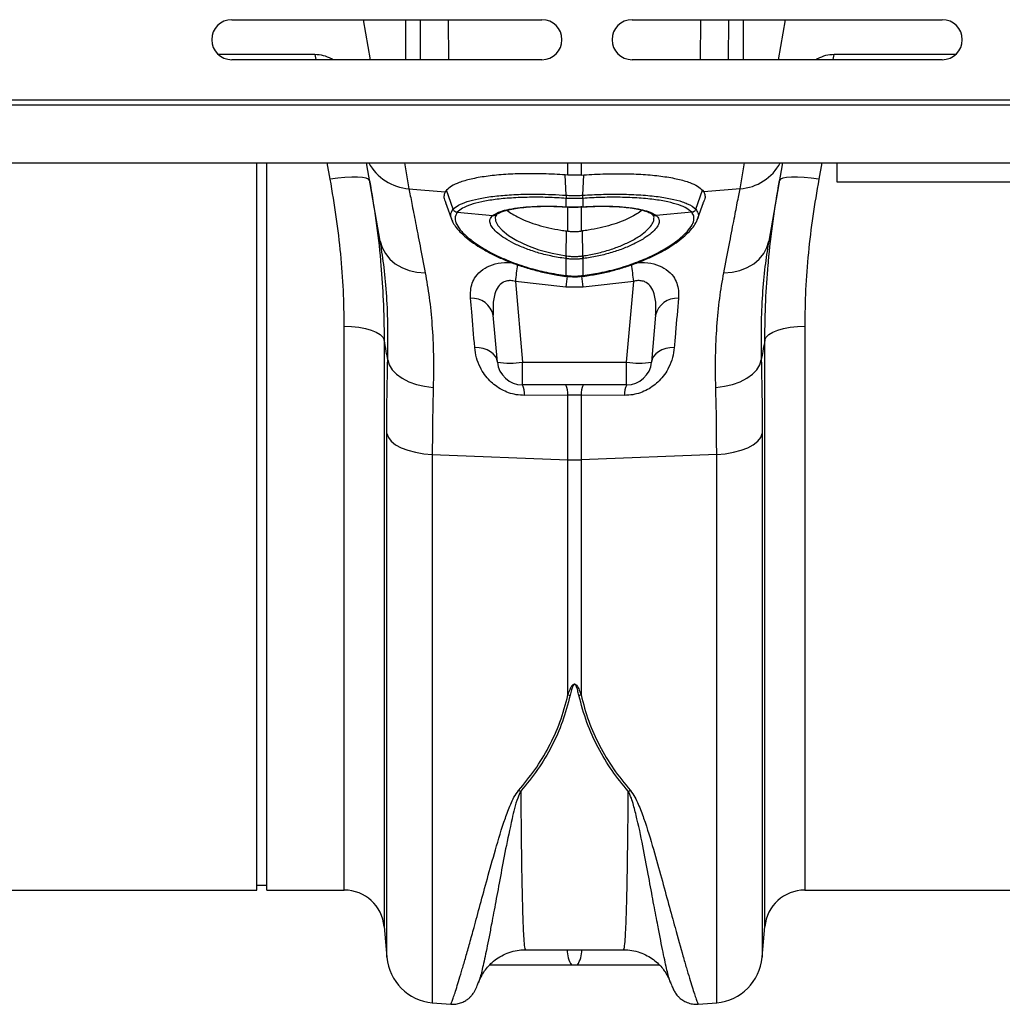
# Model space of a CAD drawing. Units: millimetres. Extents: x 781 to 11910, y 772 to 5134.
# Drawn here: x 3683 to 3879, y 3943 to 4140 of the extents above; entities that cross this region are included whole.
import ezdxf

# ---------------------------------------------------------------- set-up
doc = ezdxf.new("R2010")
doc.units = ezdxf.units.MM
doc.layers.add('ACO_DRAINAGE', color=7, linetype='CONTINUOUS')

# ---------------------------------------------------------------- blocks, each defined once
blk = doc.blocks.new('ACO_-_32811_-_PLAN')
at = {"layer": 'ACO_DRAINAGE', "linetype": 'Continuous'}
for p, q in [((640.24, 174), (702.24, 174)), ((667.95, 166), (666.54, 174)), ((675.03, 166), (675.03, 174)), ((683.62, 166), (683.55, 174)), ((720.24, 174), (782.24, 174)), ((733.93, 174), (733.86, 166)), ((739.53, 166), (739.57, 174)), ((742.45, 174), (742.45, 166)), ((749.53, 166), (750.94, 174)), ((656.84, 167.02), (637.58, 167.02)), ((702.24, 166), (640.24, 166)), ((656.84, 167.02), (657.05, 166.07)), ((657.05, 166.07), (657.07, 166)), ((660.53, 166), (660.21, 166.18)), ((660.21, 166.18), (660.21, 166)), ((782.24, 166), (720.24, 166)), ((757.28, 166.18), (756.96, 166)), ((757.27, 166), (757.28, 166.18)), ((760.42, 166), (760.44, 166.07)), ((760.44, 166.07), (760.65, 167.02)), ((784.91, 167.02), (760.65, 167.02)), ((8.78, 158), (1013.36, 158)), ((8.74, 157), (1013.32, 157)), ((8.74, 145.4), (1013.32, 145.4)), ((645.24, 0), (645.24, 145.4)), ((647.24, 0), (647.24, 145.4)), ((659.92, 142.09), (659.31, 145.4)), ((669.93, 129.72), (667.17, 145.4)), ((674.74, 145.4), (675.66, 140.2)), ((707.44, 142.94), (707.44, 145.4)), ((710.05, 145.4), (710.05, 142.94)), ((741.82, 140.2), (742.74, 145.4)), ((750.32, 145.4), (747.55, 129.72)), ((758.18, 145.4), (757.57, 142.09)), ((761.24, 141.5), (761.24, 145.4)), ((661.42, 142.32), (659.92, 142.09)), ((662.87, 142.47), (661.42, 142.32)), ((664.21, 142.55), (662.87, 142.47)), ((665.39, 142.55), (664.21, 142.55)), ((666.37, 142.48), (665.39, 142.55)), ((667.12, 142.33), (666.37, 142.48)), ((667.6, 142.11), (667.12, 142.33)), ((667.8, 141.83), (667.6, 142.11)), ((707.44, 142.94), (706.9, 142.98)), ((707.07, 138.91), (706.9, 142.98)), ((710.05, 142.94), (710.59, 142.98)), ((710.42, 138.91), (710.59, 142.98)), ((749.89, 142.11), (749.69, 141.83)), ((750.37, 142.33), (749.89, 142.11)), ((751.11, 142.48), (750.37, 142.33)), ((752.09, 142.55), (751.11, 142.48)), ((753.28, 142.55), (752.09, 142.55)), ((754.62, 142.47), (753.28, 142.55)), ((756.06, 142.32), (754.62, 142.47)), ((757.57, 142.09), (756.06, 142.32)), ((675.66, 140.2), (682.92, 139.59)), ((683.18, 139.93), (682.92, 139.59)), ((684.51, 136.12), (683.18, 139.93)), ((732.98, 136.12), (734.31, 139.93)), ((734.31, 139.93), (734.56, 139.59)), ((741.82, 140.2), (734.56, 139.59)), ((861.24, 141.5), (761.24, 141.5)), ((707.07, 138.91), (707.07, 138.91)), ((707.09, 138.28), (707.09, 138.28)), ((707.09, 136.61), (707.09, 138.28)), ((710.4, 138.28), (710.4, 138.28)), ((710.4, 138.28), (710.4, 136.61)), ((710.42, 138.91), (710.42, 138.91)), ((682.96, 137.48), (684.36, 133.62)), ((706.94, 136.62), (707.09, 136.61)), ((706.94, 136.62), (706.96, 136.59)), ((706.96, 136.59), (707.11, 136.58)), ((706.96, 136.59), (706.96, 136.59)), ((707.09, 136.61), (707.11, 136.58)), ((707.11, 136.58), (707.11, 136.58)), ((707.44, 131.73), (707.44, 136.6)), ((709.5, 136.54), (710.37, 136.59)), ((710.05, 136.7), (710.05, 131.73)), ((710.37, 136.58), (710.52, 136.59)), ((710.37, 136.58), (710.38, 136.58)), ((710.38, 136.58), (710.4, 136.61)), ((710.4, 136.61), (710.55, 136.62)), ((710.52, 136.59), (710.52, 136.59)), ((710.52, 136.59), (710.53, 136.59)), ((710.53, 136.59), (710.55, 136.62)), ((733.36, 134.29), (734.52, 137.48)), ((685.32, 135.49), (685.32, 135.49)), ((685.32, 135.49), (692.44, 134.88)), ((692.44, 134.88), (692.56, 134.97)), ((693.13, 135.02), (692.87, 134.61)), ((692.87, 134.61), (692.93, 133.79)), ((693.15, 135.07), (693.25, 135.14)), ((693.2, 135.11), (693.25, 135.14)), ((724.23, 135.15), (724.33, 135.07)), ((724.23, 135.15), (724.3, 135.09)), ((724.3, 135.09), (724.31, 135.09)), ((724.92, 134.97), (725.05, 134.88)), ((732.17, 135.49), (725.05, 134.88)), ((732.17, 135.49), (732.16, 135.49)), ((733.12, 133.62), (733.31, 134.14)), ((692.93, 133.79), (693.42, 132.86)), ((693.42, 132.86), (694.29, 131.9)), ((694.29, 131.9), (695.57, 130.88)), ((695.57, 130.88), (697.25, 129.86)), ((707.09, 126.79), (707.13, 131.77)), ((707.13, 131.77), (707.44, 131.73)), ((710.35, 131.77), (710.05, 131.73)), ((710.4, 126.79), (710.35, 131.77)), ((669.99, 129.34), (669.93, 129.72)), ((669.93, 129.72), (670.3, 128.43)), ((670.3, 128.43), (670.94, 127.23)), ((697.25, 129.86), (699.33, 128.87)), ((699.33, 128.87), (701.64, 128.02)), ((701.64, 128.02), (704.26, 127.31)), ((746.55, 127.23), (747.18, 128.43)), ((747.18, 128.43), (747.55, 129.72)), ((747.55, 129.72), (747.5, 129.37)), ((670.94, 127.23), (671.82, 126.14)), ((671.82, 126.14), (672.93, 125.2)), ((704.26, 127.31), (707.09, 126.79)), ((707.09, 126.23), (706.98, 126.24)), ((707.09, 126.79), (707.09, 126.79)), ((707.09, 126.79), (707.09, 126.79)), ((707.09, 122.85), (707.09, 126.23)), ((710.5, 126.24), (710.4, 126.23)), ((710.4, 126.23), (710.4, 122.85)), ((744.55, 125.2), (745.66, 126.14)), ((745.66, 126.14), (746.55, 127.23)), ((672.93, 125.2), (674.23, 124.44)), ((674.23, 124.44), (675.69, 123.88)), ((741.79, 123.88), (743.25, 124.44)), ((743.25, 124.44), (744.55, 125.2)), ((675.69, 123.88), (677.26, 123.53)), ((677.26, 123.53), (678.91, 123.4)), ((707.01, 122.72), (707.05, 122.71)), ((707.01, 122.72), (707.01, 122.72)), ((707.04, 122.86), (707.09, 122.85)), ((710.4, 122.85), (710.44, 122.86)), ((710.43, 122.71), (710.48, 122.72)), ((710.48, 122.72), (710.48, 122.72)), ((738.58, 123.4), (740.22, 123.53)), ((740.22, 123.53), (741.79, 123.88)), ((707, 120.56), (696.92, 121.67)), ((696.92, 121.67), (698.32, 105.56)), ((710.49, 120.56), (707, 120.56)), ((720.57, 121.67), (710.49, 120.56)), ((719.16, 105.56), (720.57, 121.67)), ((693.34, 105.56), (692.52, 114.93)), ((724.96, 114.93), (724.14, 105.56)), ((662.73, 0), (662.73, 112.72)), ((662.73, 112.72), (664.2, 112.67)), ((664.2, 112.67), (665.63, 112.52)), ((665.63, 112.52), (666.95, 112.27)), ((666.95, 112.27), (668.13, 111.94)), ((749.35, 111.94), (750.53, 112.27)), ((750.53, 112.27), (751.86, 112.52)), ((751.86, 112.52), (753.28, 112.67)), ((753.28, 112.67), (754.76, 112.72)), ((754.76, 112.72), (754.76, 0)), ((668.13, 111.94), (669.13, 111.54)), ((669.13, 111.54), (669.9, 111.07)), ((669.9, 111.07), (670.43, 110.56)), ((670.43, 110.56), (670.7, 110.02)), ((746.79, 110.02), (747.05, 110.56)), ((747.05, 110.56), (747.58, 111.07)), ((747.58, 111.07), (748.36, 111.54)), ((748.36, 111.54), (749.35, 111.94)), ((670.7, 110.02), (670.7, -7.3)), ((689.67, 108.4), (688.8, 108.46)), ((690.5, 108.24), (689.67, 108.4)), ((727.81, 108.4), (726.98, 108.24)), ((728.69, 108.46), (727.81, 108.4)), ((746.79, -7.3), (746.79, 110.02)), ((691.27, 107.97), (690.5, 108.24)), ((691.94, 107.62), (691.27, 107.97)), ((692.5, 107.19), (691.94, 107.62)), ((692.93, 106.69), (692.5, 107.19)), ((693.21, 106.14), (692.93, 106.69)), ((724.56, 106.69), (724.27, 106.14)), ((724.98, 107.19), (724.56, 106.69)), ((725.54, 107.62), (724.98, 107.19)), ((726.22, 107.97), (725.54, 107.62)), ((726.98, 108.24), (726.22, 107.97)), ((671.42, 106.02), (671.72, 105)), ((671.72, 105), (672.31, 104.03)), ((693.34, 105.56), (693.21, 106.14)), ((698.32, 105.56), (719.16, 105.56)), ((698.32, 101), (698.32, 105.56)), ((719.16, 101), (719.16, 105.56)), ((724.27, 106.14), (724.14, 105.56)), ((745.18, 104.03), (745.77, 105)), ((745.77, 105), (746.07, 106.02)), ((672.31, 104.03), (673.18, 103.12)), ((673.18, 103.12), (674.3, 102.31)), ((743.18, 102.31), (744.3, 103.12)), ((744.3, 103.12), (745.18, 104.03)), ((674.3, 102.31), (675.64, 101.63)), ((675.64, 101.63), (677.15, 101.09)), ((677.15, 101.09), (678.79, 100.71)), ((678.79, 100.71), (680.51, 100.5)), ((719.16, 101), (698.32, 101)), ((736.98, 100.5), (738.7, 100.71)), ((738.7, 100.71), (740.34, 101.09)), ((740.34, 101.09), (741.85, 101.63)), ((741.85, 101.63), (743.18, 102.31)), ((707.44, 98.91), (698.76, 98.89)), ((707.44, 86.02), (707.44, 98.91)), ((710.05, 98.91), (707.44, 98.91)), ((710.05, 98.91), (710.05, 86.02)), ((718.73, 98.89), (710.05, 98.91)), ((671.23, -13.42), (671.23, 91.25)), ((671.23, 91.25), (671.54, 90.47)), ((745.95, 90.47), (746.25, 91.25)), ((746.25, 91.25), (746.25, -13.42)), ((671.54, 90.47), (672.13, 89.72)), ((672.13, 89.72), (673, 89.03)), ((673, 89.03), (674.12, 88.42)), ((743.36, 88.42), (744.48, 89.03)), ((744.48, 89.03), (745.35, 89.72)), ((745.35, 89.72), (745.95, 90.47)), ((674.12, 88.42), (675.46, 87.91)), ((675.46, 87.91), (676.97, 87.51)), ((676.97, 87.51), (678.61, 87.24)), ((678.61, 87.24), (680.32, 87.1)), ((680.32, 87.1), (707.44, 86.02)), ((680.32, 87.1), (680.32, -22.51)), ((737.16, 87.1), (710.05, 86.02)), ((737.16, 87.1), (738.88, 87.24)), ((737.16, -22.51), (737.16, 87.1)), ((738.88, 87.24), (740.52, 87.51)), ((740.52, 87.51), (742.03, 87.91)), ((742.03, 87.91), (743.36, 88.42)), ((707.44, 39.01), (707.44, 86.02)), ((710.05, 86.02), (710.05, 39.01)), ((554.76, 0), (645.24, 0)), ((645.24, 1), (647.24, 1)), ((647.24, 0), (662.73, 0)), ((754.76, 0), (845.24, 0)), ((670.7, -7.3), (671.23, -13.42)), ((746.25, -13.42), (746.79, -7.3)), ((698.93, -11.94), (718.55, -11.94)), ((709.3, -15), (708.18, -15)), ((689.64, -18.34), (689.61, -18.43)), ((727.88, -18.42), (727.86, -18.36)), ((680.32, -22.51), (684.02, -22.84)), ((733.47, -22.84), (737.16, -22.51))]:
    blk.add_line(p, q, dxfattribs=at)
for centre, radius, start, end in [((640.24, 170), 4, 90, 270), ((702.24, 170), 4, 270, 90), ((720.24, 170), 4, 90, 270), ((782.24, 170), 4, 270, 90), ((676.32, 150.05), 9.87, 208.0772, 266.1595), ((741.19, 150.01), 9.83, 273.6991, 332.0642), ((710.06, 138.68), 3, 175.7386, 187.687), ((710.07, 138.68), 3.01, 175.737, 187.668), ((707.43, 138.68), 3, 352.313, 4.2614), ((707.42, 138.68), 3.01, 352.332, 4.263), ((685.46, 136.52), 1.04, 202.9, 262.199), ((685.46, 136.52), 1.04, 202.9012, 262.1813), ((732.02, 136.52), 1.04, 277.8187, 337.0988), ((732.03, 136.52), 1.04, 277.801, 337.1), ((692.59, 135.78), 0.911, 260.8098, 308.5843), ((692.71, 135.86), 0.898, 260.4336, 303.087), ((724.78, 135.86), 0.904, 239.1313, 279.4548), ((724.9, 135.78), 0.913, 231.4932, 279.1327), ((701.53, 127.61), 5.62, 345.9744, 351.6669), ((701.5, 127.61), 5.76, 346.1752, 351.7308), ((715.99, 127.61), 5.76, 188.2692, 193.8248), ((715.96, 127.61), 5.62, 188.3331, 194.0256), ((1029.16, 85.15), 334.24, 173.1496, 173.7273), ((370.79, 83.13), 351.9, 6.2887, 6.8462), ((1129.92, 73.5), 425.53, 173.357, 173.6511), ((706.73, 122.87), 0.315, 332.2815, 358.3993), ((706.76, 122.86), 0.33, 333.357, 358.2124), ((282.23, 72.89), 430.9, 6.3508, 6.6431), ((710.73, 122.86), 0.329, 181.7586, 206.6855), ((710.76, 122.87), 0.315, 181.6213, 207.6882), ((688.31, 114), 4.31, 12.3402, 94.4362), ((729.17, 114), 4.31, 85.5638, 167.6598), ((695.83, 119.98), 14.63, 260.1973, 279.8027), ((698.32, 106), 5, 185, 270), ((721.65, 119.98), 14.63, 260.1973, 279.8027), ((719.16, 106), 5, 270, 355), ((694.91, 99.19), 3.86, 355.4713, 27.8658), ((703.65, 99.21), 3.79, 355.4746, 28.1131), ((713.83, 99.21), 3.79, 151.8869, 184.5254), ((722.58, 99.19), 3.86, 152.1342, 184.5287), ((708.74, 118.83), 32.83, 267.7181, 272.2819), ((708.72, 46.09), 7.19, 259.6898, 263.1998), ((708.76, 46.09), 7.19, 276.8002, 280.3102), ((699.69, 25.24), 5.74, 248.2957, 252.9125), ((717.8, 25.24), 5.74, 287.0875, 291.7043), ((662.73, -8), 8, 5, 90), ((754.76, -8), 8, 90, 175), ((681.2, -12.55), 10, 185, 265), ((712.29, -12.15), 5, 177.5732, 214.7182), ((705.19, -12.15), 5, 325.2818, 2.4268), ((736.29, -12.55), 10, 275, 355)]:
    blk.add_arc(centre, radius, start, end, dxfattribs=at)
for points, knots in [([(677.89, 174), (677.89, 171.9), (677.88, 169.23), (677.92, 166.57), (677.92, 166)], [0, 0, 0, 0, 0.787473, 1, 1, 1, 1]), ([(660.21, 166.18), (659.67, 166.43), (658.6, 166.91), (657.43, 166.98), (656.84, 167.02)], [0, 0, 0, 0, 0.495035, 1, 1, 1, 1]), ([(760.65, 167.02), (760.07, 166.98), (758.9, 166.92), (757.82, 166.43), (757.28, 166.18)], [0, 0, 0, 0, 0.49506, 1, 1, 1, 1]), ([(662.73, 112.72), (662.69, 115.1), (662.63, 119.87), (662.07, 127.18), (661.21, 134.6), (660.35, 139.59), (659.92, 142.09)], [0, 0, 0, 0, 0.247573, 0.496124, 0.747591, 1, 1, 1, 1]), ([(667.8, 141.83), (668.23, 139.17), (669.09, 133.84), (669.8, 128.18), (670, 125.22), (670.02, 124.89)], [0, 0, 0, 0, 0.469282, 0.940119, 1, 1, 1, 1]), ([(706.9, 142.98), (705.44, 143.06), (702.53, 143.22), (698.35, 143.23), (694.46, 143.06), (690.98, 142.7), (688, 142.16), (685.72, 141.5), (684.08, 140.75), (683.48, 140.2), (683.18, 139.93)], [0, 0, 0, 0, 0.129426, 0.258852, 0.388283, 0.517713, 0.647, 0.776285, 0.888143, 1, 1, 1, 1]), ([(710.05, 142.94), (709.81, 142.92), (709.25, 142.89), (708.38, 142.88), (707.75, 142.92), (707.44, 142.94)], [0, 0, 0, 0, 0.277758, 0.63888, 1, 1, 1, 1]), ([(710.59, 142.98), (712.04, 143.06), (714.95, 143.22), (719.14, 143.23), (723.02, 143.06), (726.51, 142.7), (729.49, 142.16), (731.76, 141.5), (733.41, 140.75), (734.01, 140.2), (734.31, 139.93)], [0, 0, 0, 0, 0.129426, 0.258852, 0.388283, 0.517713, 0.647, 0.776285, 0.888143, 1, 1, 1, 1]), ([(747.47, 124.98), (747.48, 125.21), (747.68, 128.09), (748.37, 133.72), (749.25, 139.12), (749.69, 141.83)], [0, 0, 0, 0, 0.041096, 0.519719, 1, 1, 1, 1]), ([(757.57, 142.09), (757.14, 139.64), (756.3, 134.72), (755.43, 127.35), (754.86, 119.99), (754.79, 115.15), (754.76, 112.72)], [0, 0, 0, 0, 0.2476674, 0.4962174, 0.7476023, 1, 1, 1, 1]), ([(675.66, 140.2), (675.84, 139.29), (676.19, 137.46), (676.95, 133.55), (677.84, 128.95), (678.55, 125.26), (678.91, 123.4)], [0, 0, 0, 0, 0.25316, 0.508905, 0.75331, 1, 1, 1, 1]), ([(738.58, 123.4), (738.95, 125.3), (739.68, 129.12), (740.57, 133.73), (741.31, 137.55), (741.65, 139.32), (741.82, 140.2)], [0, 0, 0, 0, 0.253151, 0.508837, 0.753259, 1, 1, 1, 1]), ([(682.92, 139.59), (682.82, 139.35), (682.61, 138.87), (682.64, 138.14), (682.95, 137.6), (683.07, 137.4)], [0, 0, 0, 0, 0.379365, 0.764423, 1, 1, 1, 1]), ([(684.51, 136.12), (684.51, 136.12), (684.77, 136.4), (685.5, 136.93), (687.2, 137.64), (689.49, 138.24), (692.33, 138.7), (695.67, 139.01), (698.81, 139.13), (702.59, 139.13), (705.18, 139.03), (707.07, 138.91), (707.07, 138.91)], [0, 0, 0, 0, 0.000002, 0.121424, 0.246051, 0.370251, 0.497851, 0.625556, 0.756933, 0.823912, 0.999998, 1, 1, 1, 1]), ([(707.09, 138.28), (705.83, 138.35), (703.32, 138.5), (699.62, 138.52), (696.09, 138.38), (692.87, 138.08), (690.12, 137.62), (687.92, 137.02), (686.25, 136.32), (685.63, 135.77), (685.32, 135.49)], [0, 0, 0, 0, 0.12169, 0.243379, 0.372985, 0.50259, 0.628456, 0.75432, 0.877161, 1, 1, 1, 1]), ([(707.07, 138.91), (707.26, 138.9), (707.81, 138.86), (708.74, 138.85), (709.67, 138.86), (710.23, 138.9), (710.42, 138.91)], [0, 0, 0, 0, 0.170365, 0.5, 0.829003, 1, 1, 1, 1]), ([(710.4, 138.28), (710.21, 138.27), (709.66, 138.24), (708.74, 138.22), (707.82, 138.24), (707.27, 138.27), (707.09, 138.28)], [0, 0, 0, 0, 0.171048, 0.5, 0.829584, 1, 1, 1, 1]), ([(732.16, 135.49), (731.87, 135.76), (731.28, 136.29), (729.65, 137), (727.45, 137.6), (724.63, 138.08), (721.24, 138.4), (717.63, 138.52), (713.97, 138.49), (711.6, 138.35), (710.4, 138.28)], [0, 0, 0, 0, 0.118305, 0.23959, 0.366661, 0.497415, 0.631649, 0.77021, 0.88382, 1, 1, 1, 1]), ([(710.42, 138.91), (710.42, 138.91), (711.65, 138.99), (714.09, 139.1), (717.86, 139.15), (721.61, 139.02), (725.11, 138.71), (728.04, 138.23), (730.02, 137.71), (731.81, 137.03), (732.61, 136.51), (732.98, 136.12), (732.98, 136.12)], [0, 0, 0, 0, 0.000002, 0.11482, 0.229639, 0.365964, 0.502287, 0.631235, 0.760181, 0.827526, 0.999998, 1, 1, 1, 1]), ([(734.56, 139.59), (734.67, 139.35), (734.88, 138.87), (734.85, 138.14), (734.53, 137.6), (734.41, 137.4)], [0, 0, 0, 0, 0.379365, 0.764423, 1, 1, 1, 1]), ([(684.29, 133.94), (684.16, 134.28), (683.84, 135.12), (684.25, 135.74), (684.5, 136.11)], [0, 0, 0, 0, 0.398431, 1, 1, 1, 1]), ([(684.5, 136.11), (684.5, 136.11), (684.51, 136.12), (684.51, 136.12), (684.51, 136.12)], [0, 0, 0, 0, 0.997745, 1, 1, 1, 1]), ([(692.56, 134.97), (692.99, 135.21), (693.77, 135.65), (695.66, 136.14), (697.77, 136.47), (700.06, 136.67), (702.35, 136.74), (704.62, 136.73), (706.18, 136.66), (706.94, 136.62)], [0, 0, 0, 0, 0.18397, 0.337153, 0.495539, 0.638145, 0.759523, 0.88342, 1, 1, 1, 1]), ([(693.21, 135.09), (693.38, 135.2), (693.74, 135.43), (694.5, 135.73), (695.59, 136.03), (696.94, 136.29), (698.58, 136.5), (700.43, 136.64), (702.46, 136.71), (704.6, 136.7), (706.17, 136.63), (707.01, 136.58), (707.09, 136.58)], [0, 0, 0, 0, 0.095979, 0.195907, 0.297589, 0.408315, 0.52278, 0.638425, 0.754093, 0.870323, 0.987543, 1, 1, 1, 1]), ([(695.24, 135.92), (695.58, 135.66), (696.26, 135.15), (697.7, 134.37), (699.42, 133.62), (701.41, 132.94), (703.63, 132.36), (705.58, 131.98), (706.77, 131.82), (707.13, 131.77)], [0, 0, 0, 0, 0.1467086, 0.2994001, 0.4513356, 0.607352, 0.765456, 0.9279032, 1, 1, 1, 1]), ([(707.09, 136.61), (707.23, 136.6), (707.78, 136.57), (708.77, 136.55), (709.73, 136.57), (710.28, 136.6), (710.4, 136.61)], [0, 0, 0, 0, 0.132173, 0.500056, 0.891617, 1, 1, 1, 1]), ([(707.11, 136.58), (707.27, 136.57), (708.06, 136.52), (708.86, 136.5), (709.5, 136.54), (709.5, 136.54)], [0, 0, 0, 0, 0.19623, 0.999182, 1, 1, 1, 1]), ([(722.24, 135.92), (721.9, 135.66), (721.22, 135.15), (719.79, 134.37), (718.07, 133.62), (716.08, 132.94), (713.86, 132.36), (711.91, 131.98), (710.72, 131.82), (710.35, 131.77)], [0, 0, 0, 0, 0.146226, 0.299004, 0.451025, 0.60713, 0.765323, 0.927862, 1, 1, 1, 1]), ([(710.52, 136.58), (710.6, 136.58), (711.37, 136.63), (712.81, 136.69), (714.81, 136.71), (716.75, 136.66), (718.63, 136.53), (720.33, 136.33), (721.79, 136.06), (722.97, 135.74), (723.79, 135.42), (724.16, 135.19), (724.32, 135.09)], [0, 0, 0, 0, 0.012104, 0.12163, 0.226552, 0.337511, 0.454952, 0.572038, 0.687075, 0.801309, 0.913414, 1, 1, 1, 1]), ([(710.55, 136.62), (711.82, 136.67), (714.09, 136.77), (717.12, 136.69), (719.32, 136.51), (721.23, 136.24), (722.82, 135.9), (724.13, 135.45), (724.68, 135.12), (724.92, 134.97)], [0, 0, 0, 0, 0.195746, 0.349929, 0.504113, 0.60121, 0.745455, 0.889699, 1, 1, 1, 1]), ([(732.98, 136.12), (732.98, 136.12), (732.98, 136.12), (732.98, 136.11), (732.98, 136.11)], [0, 0, 0, 0, 0.002255, 1, 1, 1, 1]), ([(732.98, 136.11), (733.15, 135.87), (733.51, 135.32), (733.56, 134.58), (733.26, 134.05), (733.21, 133.95)], [0, 0, 0, 0, 0.397846, 0.891086, 1, 1, 1, 1]), ([(684.26, 133.93), (684.32, 133.78), (684.5, 133.28), (685.11, 132.41), (686.09, 131.31), (687.39, 130.17), (688.96, 129.03), (690.76, 127.91), (692.79, 126.85), (695.02, 125.85), (697.43, 124.93), (699.99, 124.12), (702.64, 123.45), (705, 122.99), (706.46, 122.77), (707, 122.69)], [0, 0, 0, 0, 0.032894, 0.110977, 0.194727, 0.279874, 0.364784, 0.44925, 0.532538, 0.616419, 0.700756, 0.785016, 0.868659, 0.950952, 1, 1, 1, 1]), ([(685.32, 135.49), (685.1, 135.11), (684.7, 134.42), (685.11, 133.09), (686.1, 131.68), (687.74, 130.15), (689.81, 128.68), (692.42, 127.19), (695.58, 125.74), (699.3, 124.44), (703.17, 123.43), (705.74, 123.05), (707.04, 122.86)], [0, 0, 0, 0, 0.114393, 0.210895, 0.310501, 0.407168, 0.506663, 0.588319, 0.696312, 0.807906, 0.902686, 1, 1, 1, 1]), ([(706.98, 126.24), (705.98, 126.4), (704.02, 126.71), (701.28, 127.43), (698.79, 128.29), (696.59, 129.26), (694.78, 130.28), (693.38, 131.3), (692.4, 132.28), (691.86, 133.19), (691.73, 134.11), (692.18, 134.6), (692.44, 134.88)], [0, 0, 0, 0, 0.103194, 0.202626, 0.302068, 0.400998, 0.499921, 0.593385, 0.686833, 0.781265, 0.875686, 1, 1, 1, 1]), ([(692.92, 134.78), (692.93, 134.81), (692.94, 134.86), (693.14, 135.02), (693.22, 135.09)], [0, 0, 0, 0, 0.579315, 1, 1, 1, 1]), ([(710.4, 126.79), (710.4, 126.79), (711.27, 126.91), (713.03, 127.23), (715.56, 127.9), (717.92, 128.74), (720.11, 129.75), (721.91, 130.83), (723.29, 131.92), (724.17, 132.93), (724.62, 133.74), (724.59, 134.15), (724.59, 134.29)], [0, 0, 0, 0, 0.000003, 0.112574, 0.228457, 0.344964, 0.46492, 0.596634, 0.710615, 0.827872, 0.940685, 1, 1, 1, 1]), ([(710.44, 122.86), (711.57, 123.02), (714.05, 123.38), (717.76, 124.31), (721.41, 125.55), (724.71, 127), (727.06, 128.32), (729.02, 129.62), (730.6, 130.89), (731.9, 132.32), (732.6, 133.63), (732.7, 134.7), (732.33, 135.25), (732.17, 135.49)], [0, 0, 0, 0, 0.0843, 0.185209, 0.289131, 0.389746, 0.49326, 0.544465, 0.638169, 0.734465, 0.828019, 0.924399, 1, 1, 1, 1]), ([(710.49, 122.68), (711.4, 122.83), (713.19, 123.11), (715.84, 123.68), (718.39, 124.38), (720.87, 125.22), (723.21, 126.16), (725.38, 127.19), (727.35, 128.28), (729.07, 129.4), (730.53, 130.53), (731.74, 131.67), (732.69, 132.8), (733.06, 133.55), (733.25, 133.93)], [0, 0, 0, 0, 0.082636, 0.161346, 0.24387, 0.326677, 0.410273, 0.494478, 0.579076, 0.663172, 0.746402, 0.830999, 0.916564, 1, 1, 1, 1]), ([(725.05, 134.88), (725.28, 134.63), (725.73, 134.16), (725.66, 133.28), (725.15, 132.35), (724.16, 131.34), (722.67, 130.25), (720.74, 129.18), (718.42, 128.18), (715.94, 127.35), (713.28, 126.68), (711.43, 126.39), (710.5, 126.24)], [0, 0, 0, 0, 0.112192, 0.208823, 0.305466, 0.402769, 0.500091, 0.610691, 0.709768, 0.80884, 0.904426, 1, 1, 1, 1]), ([(724.2, 135.1), (724.27, 135.04), (724.47, 134.87), (724.51, 134.77), (724.54, 134.71)], [0, 0, 0, 0, 0.323828, 1, 1, 1, 1]), ([(724.59, 134.29), (724.63, 134.44), (724.67, 134.6), (724.58, 134.72), (724.57, 134.73)], [0, 0, 0, 0, 0.932375, 1, 1, 1, 1]), ([(707.44, 131.73), (707.72, 131.7), (708.28, 131.64), (709.12, 131.64), (709.71, 131.69), (710.02, 131.73), (710.05, 131.73)], [0, 0, 0, 0, 0.322299, 0.644607, 0.966911, 1, 1, 1, 1]), ([(671.42, 106.02), (671.45, 108.22), (671.52, 112.64), (671.25, 118.78), (670.76, 124.44), (670.24, 127.74), (669.99, 129.34)], [0, 0, 0, 0, 0.25011, 0.502047, 0.759611, 1, 1, 1, 1]), ([(747.5, 129.37), (747.26, 127.83), (746.75, 124.61), (746.25, 119.04), (745.97, 112.85), (746.04, 108.3), (746.07, 106.02)], [0, 0, 0, 0, 0.232301, 0.483879, 0.740952, 1, 1, 1, 1]), ([(707.09, 126.79), (707.09, 126.79), (707.12, 126.79), (707.16, 126.78), (707.19, 126.78)], [0, 0, 0, 0, 0.000571, 1, 1, 1, 1]), ([(710.4, 126.23), (710.15, 126.2), (709.6, 126.14), (708.73, 126.11), (707.87, 126.14), (707.32, 126.2), (707.09, 126.23)], [0, 0, 0, 0, 0.227801, 0.500022, 0.787748, 1, 1, 1, 1]), ([(707.19, 126.78), (707.41, 126.75), (707.93, 126.69), (708.73, 126.66), (709.54, 126.69), (710.06, 126.75), (710.29, 126.78)], [0, 0, 0, 0, 0.212328, 0.499978, 0.772124, 1, 1, 1, 1]), ([(710.29, 126.78), (710.33, 126.78), (710.36, 126.79), (710.4, 126.79), (710.4, 126.79)], [0, 0, 0, 0, 0.999429, 1, 1, 1, 1]), ([(670.02, 124.89), (670.21, 122.56), (670.62, 117.55), (670.67, 112.64), (670.7, 110.02)], [0, 0, 0, 0, 0.465508, 1, 1, 1, 1]), ([(687.98, 118.3), (687.96, 118.83), (687.93, 119.87), (688.26, 121.33), (688.98, 122.78), (690.26, 124.09), (692.24, 125.06), (694.29, 125.54), (695.65, 125.47), (696.12, 125.45)], [0, 0, 0, 0, 0.14525, 0.28554, 0.425631, 0.603028, 0.760869, 0.917465, 1, 1, 1, 1]), ([(721.39, 125.45), (721.85, 125.47), (723.21, 125.54), (725.24, 125.06), (727.23, 124.09), (728.5, 122.79), (729.23, 121.34), (729.56, 119.88), (729.52, 118.83), (729.51, 118.3)], [0, 0, 0, 0, 0.081151, 0.237982, 0.396061, 0.573725, 0.712321, 0.854532, 1, 1, 1, 1]), ([(746.79, 110.02), (746.82, 112.6), (746.87, 117.54), (747.27, 122.57), (747.47, 124.98)], [0, 0, 0, 0, 0.521781, 1, 1, 1, 1]), ([(678.91, 123.4), (679.19, 121.78), (679.76, 118.53), (680.3, 113.02), (680.61, 107.05), (680.54, 102.69), (680.51, 100.5)], [0, 0, 0, 0, 0.245736, 0.493077, 0.745611, 1, 1, 1, 1]), ([(707.05, 122.72), (707.16, 122.71), (707.92, 122.6), (709.06, 122.56), (710.06, 122.7), (710.43, 122.75)], [0, 0, 0, 0, 0.098746, 0.673226, 1, 1, 1, 1]), ([(707.09, 122.85), (707.2, 122.84), (707.75, 122.78), (708.74, 122.73), (709.74, 122.78), (710.29, 122.84), (710.4, 122.85)], [0, 0, 0, 0, 0.099428, 0.500001, 0.901988, 1, 1, 1, 1]), ([(736.98, 100.5), (736.94, 102.61), (736.88, 106.86), (737.17, 112.77), (737.7, 118.38), (738.29, 121.72), (738.58, 123.4)], [0, 0, 0, 0, 0.245623, 0.492963, 0.745597, 1, 1, 1, 1]), ([(696.92, 121.67), (696.6, 121.74), (696.16, 121.85), (695.37, 121.82), (694.83, 121.67), (694.1, 121.28), (693.36, 120.54), (692.62, 118.87), (692.4, 116.92), (692.49, 115.45), (692.52, 114.93)], [0, 0, 0, 0, 0.084819, 0.119368, 0.213445, 0.239676, 0.372762, 0.540838, 0.836612, 1, 1, 1, 1]), ([(724.96, 114.93), (724.99, 115.45), (725.08, 116.92), (724.86, 118.87), (724.13, 120.54), (723.26, 121.41), (722.46, 121.74), (721.73, 121.86), (721.13, 121.82), (720.7, 121.71), (720.57, 121.67)], [0, 0, 0, 0, 0.16336, 0.459083, 0.627131, 0.760194, 0.843776, 0.880688, 0.964381, 1, 1, 1, 1]), ([(688.8, 108.46), (688.6, 110.9), (688.31, 114.33), (688.05, 117.41), (687.98, 118.3)], [0, 0, 0, 0, 0.709181, 1, 1, 1, 1]), ([(729.51, 118.3), (729.32, 116.08), (729.06, 112.95), (728.77, 109.47), (728.69, 108.46)], [0, 0, 0, 0, 0.709182, 1, 1, 1, 1]), ([(671.42, 106.02), (671.32, 106.57), (671.08, 107.9), (670.84, 109.23), (670.7, 110.02)], [0, 0, 0, 0, 0.412603, 1, 1, 1, 1]), ([(698.76, 98.89), (698.2, 98.92), (696.6, 99), (694.07, 99.93), (691.55, 101.86), (689.96, 104.16), (689.07, 106.45), (688.89, 107.78), (688.8, 108.46)], [0, 0, 0, 0, 0.099449, 0.281374, 0.465351, 0.68615, 0.840812, 1, 1, 1, 1]), ([(728.69, 108.46), (728.6, 107.79), (728.42, 106.46), (727.53, 104.17), (725.94, 101.86), (723.42, 99.93), (720.88, 99), (719.29, 98.92), (718.73, 98.89)], [0, 0, 0, 0, 0.157033, 0.313846, 0.534646, 0.718624, 0.90055, 1, 1, 1, 1]), ([(746.79, 110.02), (746.65, 109.23), (746.41, 107.9), (746.17, 106.57), (746.07, 106.02)], [0, 0, 0, 0, 0.587397, 1, 1, 1, 1]), ([(671.23, 91.25), (671.24, 93.79), (671.26, 98.89), (671.36, 103.64), (671.42, 106.02)], [0, 0, 0, 0, 0.49848, 1, 1, 1, 1]), ([(746.07, 106.02), (746.12, 103.65), (746.23, 98.91), (746.24, 93.81), (746.25, 91.25)], [0, 0, 0, 0, 0.49848, 1, 1, 1, 1]), ([(680.51, 100.5), (680.45, 98.35), (680.35, 94.05), (680.33, 89.42), (680.32, 87.1)], [0, 0, 0, 0, 0.498451, 1, 1, 1, 1]), ([(737.16, 87.1), (737.15, 89.41), (737.14, 94.04), (737.03, 98.34), (736.98, 100.5)], [0, 0, 0, 0, 0.49845, 1, 1, 1, 1]), ([(707.44, 39.01), (707.57, 39.38), (707.74, 39.87), (708.01, 40.45), (708.16, 40.71), (708.29, 40.89), (708.4, 41.01), (708.5, 41.1), (708.59, 41.15), (708.66, 41.18), (708.73, 41.18), (708.8, 41.18), (708.87, 41.16), (709.02, 41.09), (709.38, 40.71), (709.7, 39.97), (709.93, 39.33), (710.05, 39.01)], [0, 0, 0, 0, 0.2355917, 0.3163558, 0.3718222, 0.4101873, 0.4371657, 0.464337, 0.477777, 0.4898132, 0.4986278, 0.5075772, 0.5180974, 0.534864, 0.5838108, 0.7964685, 1, 1, 1, 1]), ([(709.61, 38.94), (709.54, 39.26), (709.38, 39.91), (709.18, 40.64), (708.93, 41.04), (708.83, 41.12), (708.78, 41.14), (708.74, 41.14), (708.69, 41.13), (708.64, 41.11), (708.58, 41.05), (708.51, 40.97), (708.44, 40.84), (708.35, 40.66), (708.25, 40.4), (708.07, 39.81), (707.96, 39.32), (707.87, 38.94)], [0, 0, 0, 0, 0.211135, 0.427276, 0.473017, 0.486861, 0.494697, 0.500995, 0.507279, 0.516532, 0.527853, 0.552738, 0.57878, 0.616873, 0.673006, 0.755797, 1, 1, 1, 1]), ([(697.57, 19.91), (698.68, 21.27), (700.92, 23.99), (703.67, 28.57), (705.97, 33.53), (706.95, 37.18), (707.44, 39.01)], [0, 0, 0, 0, 0.245462, 0.492465, 0.745076, 1, 1, 1, 1]), ([(707.87, 38.94), (707.4, 37.17), (706.46, 33.62), (704.23, 28.68), (701.46, 24), (699.16, 21.18), (698, 19.76)], [0, 0, 0, 0, 0.2448209, 0.491831, 0.7450149, 1, 1, 1, 1]), ([(719.48, 19.76), (718.37, 21.12), (716.13, 23.85), (713.37, 28.45), (711.08, 33.44), (710.1, 37.1), (709.61, 38.94)], [0, 0, 0, 0, 0.245479, 0.492495, 0.745098, 1, 1, 1, 1]), ([(710.05, 39.01), (710.52, 37.25), (711.46, 33.71), (713.69, 28.79), (716.46, 24.13), (718.76, 21.32), (719.92, 19.91)], [0, 0, 0, 0, 0.244794, 0.49179, 0.744992, 1, 1, 1, 1]), ([(684.03, -22.73), (684.06, -22.71), (684.11, -22.68), (684.41, -21.87), (684.75, -20.88), (685.18, -19.54), (685.7, -17.85), (686.31, -15.81), (687.01, -13.4), (687.79, -10.64), (688.74, -7.21), (689.89, -2.97), (691.3, 2.23), (692.92, 7.99), (694.41, 13.09), (695.79, 16.67), (696.58, 18.57), (697.24, 19.47), (697.57, 19.91)], [0, 0, 0, 0, 0.089678, 0.150923, 0.212276, 0.273955, 0.335743, 0.398776, 0.461924, 0.525419, 0.58903, 0.672966, 0.75717, 0.842207, 0.927551, 0.963604, 0.981841, 1, 1, 1, 1]), ([(698, 19.76), (697.79, 19.31), (696.95, 17.47), (696.08, 13.45), (694.93, 8.12), (693.91, 2.58), (692.99, -2.39), (692.25, -6.32), (691.66, -9.4), (691.18, -11.77), (690.75, -13.82), (690.38, -15.53), (690.05, -16.89), (689.8, -17.85), (689.69, -18.19), (689.64, -18.34)], [0, 0, 0, 0, 0.021437, 0.086499, 0.18783, 0.289553, 0.392406, 0.495638, 0.56881, 0.642117, 0.715838, 0.790426, 0.865158, 0.940768, 1, 1, 1, 1]), ([(698, 19.76), (698.02, 17.48), (698.06, 12.91), (698.13, 6.95), (698.21, 1.67), (698.32, -2.99), (698.44, -6.88), (698.59, -9.79), (698.75, -11.62), (698.87, -11.82), (698.93, -11.92)], [0, 0, 0, 0, 0.11478, 0.230156, 0.347383, 0.465244, 0.597927, 0.731531, 0.868041, 1, 1, 1, 1]), ([(718.55, -11.92), (718.61, -11.83), (718.73, -11.64), (718.89, -9.89), (719.04, -7), (719.17, -3.08), (719.27, 1.56), (719.36, 6.77), (719.43, 12.76), (719.47, 17.42), (719.48, 19.76)], [0, 0, 0, 0, 0.1271265, 0.2607307, 0.3972412, 0.5347559, 0.6495364, 0.7649117, 0.8821389, 1, 1, 1, 1]), ([(727.86, -18.36), (727.81, -18.23), (727.7, -17.91), (727.46, -17), (727.15, -15.69), (726.77, -14.01), (726.34, -11.94), (725.85, -9.5), (725.25, -6.39), (724.51, -2.46), (723.6, 2.47), (722.55, 8.02), (721.58, 12.99), (720.66, 16.52), (720.15, 18.39), (719.71, 19.3), (719.48, 19.76)], [0, 0, 0, 0, 0.056205, 0.129707, 0.203348, 0.278588, 0.353976, 0.429816, 0.505809, 0.606866, 0.708283, 0.810814, 0.913736, 0.956764, 0.978407, 1, 1, 1, 1]), ([(719.92, 19.91), (720.23, 19.47), (720.86, 18.58), (721.7, 16.7), (723.05, 13.14), (724.55, 8.08), (726.15, 2.34), (727.57, -2.9), (729.04, -8.26), (730.2, -12.43), (731.11, -15.6), (731.72, -17.66), (732.26, -19.4), (732.71, -20.8), (733.06, -21.84), (733.38, -22.68), (733.43, -22.71), (733.46, -22.73)], [0, 0, 0, 0, 0.017794, 0.035852, 0.072438, 0.156322, 0.240535, 0.325615, 0.410973, 0.533572, 0.595255, 0.657044, 0.720069, 0.78321, 0.846704, 0.910319, 1, 1, 1, 1]), ([(689.61, -18.43), (689.64, -18.34), (689.73, -18.08), (690, -17.47), (690.46, -16.63), (691.12, -15.67), (692.02, -14.67), (693.17, -13.71), (694.54, -12.9), (696.07, -12.31), (697.56, -11.96), (698.53, -11.96), (698.94, -11.97)], [0, 0, 0, 0, 0.0550637, 0.1510581, 0.2453458, 0.3425663, 0.447338, 0.5589445, 0.674736, 0.7928933, 0.9123194, 1, 1, 1, 1]), ([(718.55, -11.94), (719.11, -11.96), (720.22, -12.01), (721.82, -12.43), (723.27, -13.07), (724.52, -13.87), (725.55, -14.76), (726.38, -15.69), (726.99, -16.57), (727.43, -17.37), (727.72, -18), (727.83, -18.29), (727.87, -18.42)], [0, 0, 0, 0, 0.119618, 0.239447, 0.353155, 0.461369, 0.564154, 0.661124, 0.752236, 0.839624, 0.928292, 1, 1, 1, 1]), ([(708.18, -15), (705.12, -15), (699.64, -15), (694.17, -15), (691.76, -15)], [0, 0, 0, 0, 0.560798, 1, 1, 1, 1]), ([(725.73, -15), (723.32, -15), (717.85, -15), (712.37, -15), (709.3, -15)], [0, 0, 0, 0, 0.439463, 1, 1, 1, 1]), ([(684.02, -22.78), (684.27, -22.8), (684.86, -22.85), (685.75, -22.66), (686.63, -22.32), (687.34, -21.88), (687.87, -21.43), (688.25, -21.01), (688.51, -20.66), (688.7, -20.37), (688.85, -20.11), (688.98, -19.85), (689.13, -19.53), (689.31, -19.08), (689.49, -18.6), (689.6, -18.32)], [0, 0, 0, 0, 0.028332, 0.069235, 0.106799, 0.141298, 0.172928, 0.203338, 0.236176, 0.275287, 0.327192, 0.401724, 0.517804, 0.727088, 1, 1, 1, 1]), ([(727.9, -18.34), (727.98, -18.56), (728.19, -19.13), (728.37, -19.57), (728.6, -20.04), (728.8, -20.41), (729.05, -20.77), (729.37, -21.18), (729.87, -21.67), (730.58, -22.18), (731.5, -22.6), (732.5, -22.84), (733.16, -22.8), (733.46, -22.79)], [0, 0, 0, 0, 0.207788, 0.542377, 0.667381, 0.733942, 0.77195, 0.807164, 0.841626, 0.878957, 0.920561, 0.964966, 1, 1, 1, 1])]:
    blk.add_open_spline(points, degree=3, knots=knots, dxfattribs=at)

msp = doc.modelspace()

# ---------------------------------------------------------------- block references
at = {"layer": 'ACO_DRAINAGE'}
msp.add_blockref('ACO_-_32811_-_PLAN', (3084.69, 3965.99), dxfattribs=at)

doc.saveas('drawing.dxf')
